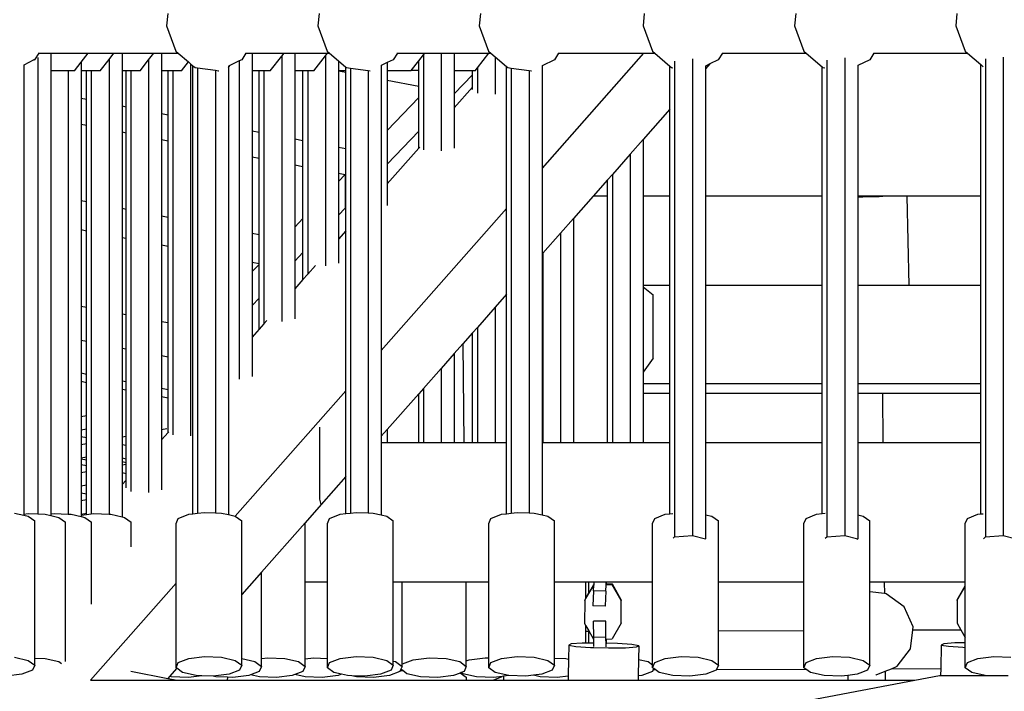
# Model space of a CAD drawing. Units: millimetres. Extents: x -375 to 2938, y -279 to 1635.
# Drawn here: x 1451 to 1494, y 152 to 181 of the extents above; entities that cross this region are included whole.
import ezdxf

# ---------------------------------------------------------------- set-up
doc = ezdxf.new("R2010")
doc.units = ezdxf.units.MM
doc.header["$MEASUREMENT"] = 0
doc.layers.add('VP-DIM', color=7, linetype='Continuous')
doc.layers.add('VP-HIC', color=6, linetype='Continuous')
doc.layers.add('VP-EQ', color=7, linetype='Continuous', true_color=0x8a3492)
doc.styles.get("Standard").update_dxf_attribs({"font": 'arial.ttf'})
doc.dimstyles.get("Standard").update_dxf_attribs({"dimtxt": 14, "dimasz": 20, "dimexe": 20, "dimexo": 50, "dimgap": 20, "dimtad": 0, "dimdec": 0, "dimzin": 0, "dimdsep": 46, "dimtxsty": 'Standard', "dimcen": -0.09, "dimadec": 0, "dimazin": 0, "dimtfac": 1, "dimtdec": 4, "dimtofl": 0, "dimtmove": 0, "dimatfit": 3, "dimfxl": 70, "dimfxlon": 1, "dimtolj": 1, "dimtzin": 0, "dimarcsym": 0})

# ---------------------------------------------------------------- blocks, each defined once
blk = doc.blocks.new('*D213')
at = {"layer": 'Defpoints', "color": 0}
for p in [(2218.672, 1523.023), (2218.672, 725.59), (797.5, 23.712)]:
    blk.add_point(p, dxfattribs=at)
at = {"layer": 'VP-DIM', "color": 0, "lineweight": -2}
for p, q in [((797.5, 1453.023), (797.5, 1543.023)), ((2218.672, 1453.023), (2218.672, 1543.023)), ((817.5, 1523.023), (1456.826, 1523.023)), ((2198.672, 1523.023), (1569.226, 1523.023))]:
    blk.add_line(p, q, dxfattribs=at)
at = {"layer": 'VP-DIM', "color": 0}
for points in [[(817.5, 1526.356), (817.5, 1519.69), (797.5, 1523.023)], [(2198.672, 1519.69), (2198.672, 1526.356), (2218.672, 1523.023)]]:
    blk.add_solid(points, dxfattribs=at)
at = {"layer": 'VP-DIM', "color": 0, "insert": (1513.026, 1523.023), "char_height": 25, "attachment_point": 5}
blk.add_mtext('\\A1;1425', dxfattribs=at)
blk = doc.blocks.new('*D214')
at = {"layer": 'Defpoints', "color": 0}
for p in [(872.031, 1079.873), (2827.438, 1079.873), (1672.045, -128.52)]:
    blk.add_point(p, dxfattribs=at)
at = {"layer": 'VP-DIM', "color": 0, "lineweight": -2}
for p, q in [((2757.438, 1079.873), (2847.438, 1079.873)), ((2827.438, 1059.873), (2827.438, 499.944)), ((2827.438, -108.52), (2827.438, 390.704)), ((2757.438, -128.52), (2847.438, -128.52))]:
    blk.add_line(p, q, dxfattribs=at)
at = {"layer": 'VP-DIM', "color": 0}
for points in [[(2830.771, 1059.873), (2824.105, 1059.873), (2827.438, 1079.873)], [(2824.105, -108.52), (2830.771, -108.52), (2827.438, -128.52)]]:
    blk.add_solid(points, dxfattribs=at)
at = {"layer": 'VP-DIM', "color": 0, "insert": (2827.438, 445.324), "char_height": 24, "attachment_point": 5, "rotation": 90}
blk.add_mtext('\\A1;1210', dxfattribs=at)
blk = doc.blocks.new('2611_')
at = {"color": 0}
for p, q in [((1673.717, 281.659), (1673.662, 281.112)), ((1680.302, 281.659), (1680.246, 281.112)), ((1687.316, 281.659), (1687.261, 281.112)), ((1694.443, 281.659), (1694.388, 281.112)), ((1701.028, 281.659), (1700.972, 281.112)), ((1708.042, 281.659), (1707.987, 281.112)), ((1673.662, 281.112), (1674.072, 280.015)), ((1680.246, 281.112), (1680.656, 280.015)), ((1687.261, 281.112), (1687.671, 280.015)), ((1694.388, 281.112), (1694.797, 280.015)), ((1700.972, 281.112), (1701.382, 280.015)), ((1707.987, 281.112), (1708.397, 280.015)), ((1667.925, 279.645), (1667.897, 279.632)), ((1668.108, 279.929), (1667.925, 279.645)), ((1668.071, 279.734), (1668.071, 259.876)), ((1668.087, 279.929), (1668.108, 279.929)), ((1668.108, 279.929), (1668.403, 279.929)), ((1668.403, 279.929), (1668.637, 279.929)), ((1668.637, 279.929), (1668.637, 279.166)), ((1668.637, 279.929), (1670.254, 279.929)), ((1669.945, 279.535), (1670.254, 279.929)), ((1670.254, 279.929), (1671.378, 279.929)), ((1670.778, 279.163), (1671.163, 279.656)), ((1671.163, 279.656), (1671.378, 279.929)), ((1671.163, 279.656), (1671.163, 259.867)), ((1671.378, 279.929), (1671.729, 279.929)), ((1671.729, 279.929), (1673.11, 279.929)), ((1671.729, 279.929), (1671.729, 279.165)), ((1672.51, 279.163), (1672.881, 279.636)), ((1672.881, 279.636), (1673.11, 279.929)), ((1672.881, 279.636), (1672.881, 260.813)), ((1673.11, 279.929), (1673.446, 279.929)), ((1673.446, 279.929), (1674.172, 279.929)), ((1673.446, 279.929), (1673.446, 279.165)), ((1674.072, 280.015), (1674.172, 279.929)), ((1674.172, 279.929), (1674.614, 279.549)), ((1676.936, 279.645), (1676.826, 279.591)), ((1677.119, 279.929), (1676.936, 279.645)), ((1677.097, 279.929), (1677.119, 279.929)), ((1677.119, 279.929), (1677.391, 279.929)), ((1677.391, 279.929), (1678.777, 279.929)), ((1677.391, 279.929), (1677.391, 279.165)), ((1678.177, 279.163), (1678.672, 279.796)), ((1678.672, 279.796), (1678.777, 279.929)), ((1678.672, 279.796), (1678.672, 268.255)), ((1678.777, 279.929), (1679.238, 279.929)), ((1679.238, 279.929), (1680.67, 279.929)), ((1679.238, 279.929), (1679.238, 279.165)), ((1680.07, 279.163), (1680.575, 279.808)), ((1680.575, 279.808), (1680.67, 279.929)), ((1680.575, 279.808), (1680.575, 270.667)), ((1680.656, 280.015), (1680.756, 279.929)), ((1680.67, 279.929), (1680.756, 279.929)), ((1680.756, 279.929), (1681.14, 279.599)), ((1683.52, 279.645), (1683.26, 279.516)), ((1683.704, 279.929), (1683.52, 279.645)), ((1683.682, 279.929), (1683.704, 279.929)), ((1683.704, 279.929), (1684.892, 279.929)), ((1684.631, 279.596), (1684.838, 279.861)), ((1684.838, 279.861), (1684.892, 279.929)), ((1684.838, 279.861), (1684.838, 275.72)), ((1684.892, 279.929), (1685.611, 279.929)), ((1685.611, 279.929), (1685.611, 275.677)), ((1685.611, 279.929), (1686.177, 279.929)), ((1686.177, 279.929), (1686.177, 279.166)), ((1686.177, 279.929), (1687.685, 279.929)), ((1687.182, 279.286), (1687.685, 279.929)), ((1687.671, 280.015), (1687.771, 279.929)), ((1687.685, 279.929), (1687.771, 279.929)), ((1687.771, 279.929), (1687.955, 279.771)), ((1687.955, 279.771), (1687.955, 278.144)), ((1687.955, 279.771), (1688.452, 279.344)), ((1694.407, 279.929), (1689.998, 274.927)), ((1690.535, 279.645), (1689.998, 279.378)), ((1690.718, 279.929), (1690.535, 279.645)), ((1690.696, 279.929), (1690.718, 279.929)), ((1690.718, 279.929), (1694.407, 279.929)), ((1694.407, 279.929), (1694.897, 279.929)), ((1694.797, 280.015), (1694.897, 279.929)), ((1694.897, 279.929), (1695.555, 279.364)), ((1696.535, 279.686), (1696.535, 258.938)), ((1697.662, 279.645), (1697.288, 279.46)), ((1697.845, 279.929), (1697.662, 279.645)), ((1697.823, 279.929), (1697.845, 279.929)), ((1697.845, 279.929), (1701.482, 279.929)), ((1701.382, 280.015), (1701.482, 279.929)), ((1701.482, 279.929), (1702.18, 279.33)), ((1703.16, 279.719), (1703.16, 258.938)), ((1704.246, 279.645), (1703.726, 279.386)), ((1704.429, 279.929), (1704.246, 279.645)), ((1704.408, 279.929), (1704.429, 279.929)), ((1704.429, 279.929), (1708.497, 279.929)), ((1708.397, 280.015), (1708.497, 279.929)), ((1708.497, 279.929), (1709.075, 279.432)), ((1709.282, 279.677), (1709.282, 258.886)), ((1710.055, 279.749), (1710.055, 258.938)), ((1667.897, 279.632), (1667.453, 279.411)), ((1667.453, 279.425), (1667.453, 279.411)), ((1667.453, 279.411), (1667.453, 259.868)), ((1667.897, 279.632), (1667.917, 279.632)), ((1669.654, 279.163), (1669.945, 279.535)), ((1669.945, 279.535), (1669.945, 279.165)), ((1674.311, 279.163), (1674.614, 279.549)), ((1674.614, 279.549), (1674.712, 279.465)), ((1674.712, 279.465), (1674.712, 263.277)), ((1674.712, 279.465), (1674.81, 279.38)), ((1674.81, 263.298), (1674.81, 279.38)), ((1674.81, 279.38), (1674.902, 279.302)), ((1674.902, 279.302), (1675.017, 279.286)), ((1675.017, 279.286), (1675.017, 259.909)), ((1675.017, 279.286), (1675.79, 279.182)), ((1676.356, 279.31), (1676.416, 279.386)), ((1676.416, 279.386), (1676.356, 279.357)), ((1676.356, 279.369), (1676.356, 279.357)), ((1676.356, 279.357), (1676.356, 279.31)), ((1676.356, 279.31), (1676.356, 265.773)), ((1676.826, 279.591), (1676.416, 279.386)), ((1676.826, 279.591), (1676.826, 265.747)), ((1681.14, 279.599), (1681.458, 279.326)), ((1681.14, 279.599), (1681.14, 279.166)), ((1681.458, 279.326), (1681.487, 279.302)), ((1681.458, 279.165), (1681.458, 279.326)), ((1681.487, 279.302), (1681.665, 279.278)), ((1681.665, 279.278), (1681.665, 259.917)), ((1681.665, 279.278), (1682.438, 279.173)), ((1683.26, 279.516), (1683.004, 279.388)), ((1683.004, 279.401), (1683.004, 279.388)), ((1683.004, 279.388), (1683.004, 273.244)), ((1683.26, 279.516), (1683.26, 279.166)), ((1684.298, 279.171), (1684.631, 279.596)), ((1684.631, 279.17), (1684.631, 279.596)), ((1687.086, 279.163), (1687.182, 279.286)), ((1687.182, 279.286), (1687.182, 278.187)), ((1688.452, 279.344), (1688.501, 279.302)), ((1688.452, 278.247), (1688.452, 279.344)), ((1688.501, 279.302), (1688.659, 279.28)), ((1688.659, 279.28), (1688.659, 259.914)), ((1688.659, 279.28), (1689.432, 279.176)), ((1689.998, 279.391), (1689.998, 279.378)), ((1689.998, 279.378), (1689.998, 274.927)), ((1695.555, 279.364), (1695.628, 279.302)), ((1695.555, 277.493), (1695.555, 279.364)), ((1695.628, 279.302), (1695.679, 279.295)), ((1695.762, 279.583), (1695.762, 258.886)), ((1697.288, 279.46), (1697.1, 279.246)), ((1697.288, 279.46), (1697.1, 279.366)), ((1697.1, 279.384), (1697.1, 279.366)), ((1697.1, 279.366), (1697.1, 279.246)), ((1697.1, 279.246), (1697.1, 273.71)), ((1702.18, 279.33), (1702.212, 279.302)), ((1702.18, 273.71), (1702.18, 279.33)), ((1702.212, 279.302), (1702.293, 279.291)), ((1702.387, 279.617), (1702.387, 258.886)), ((1703.726, 279.404), (1703.726, 279.386)), ((1703.726, 279.386), (1703.726, 273.71)), ((1709.075, 279.432), (1709.186, 279.337)), ((1709.075, 273.71), (1709.075, 279.432)), ((1669.38, 279.164), (1668.637, 279.166)), ((1668.637, 279.166), (1668.637, 259.876)), ((1669.38, 279.164), (1669.38, 259.869)), ((1669.654, 279.163), (1669.38, 279.164)), ((1670.184, 279.165), (1669.945, 279.165)), ((1669.945, 279.165), (1669.945, 277.958)), ((1670.391, 279.164), (1670.184, 279.165)), ((1670.184, 277.912), (1670.184, 279.165)), ((1670.391, 279.164), (1670.391, 259.879)), ((1670.778, 279.163), (1670.391, 279.164)), ((1671.901, 279.165), (1671.729, 279.165)), ((1671.729, 279.165), (1671.729, 277.618)), ((1672.108, 279.164), (1671.901, 279.165)), ((1671.901, 277.585), (1671.901, 279.165)), ((1672.108, 279.164), (1672.108, 260.855)), ((1672.51, 279.163), (1672.108, 279.164)), ((1673.732, 279.165), (1673.446, 279.165)), ((1673.446, 279.165), (1673.446, 277.291)), ((1673.939, 279.164), (1673.732, 279.165)), ((1673.732, 277.236), (1673.732, 279.165)), ((1673.939, 279.164), (1673.939, 263.32)), ((1674.311, 279.163), (1673.939, 279.164)), ((1675.79, 279.182), (1675.79, 259.928)), ((1675.79, 279.182), (1675.93, 279.163)), ((1675.93, 279.163), (1675.94, 279.165)), ((1677.692, 279.164), (1677.391, 279.165)), ((1677.391, 279.165), (1677.391, 276.539)), ((1677.899, 279.164), (1677.692, 279.164)), ((1677.692, 276.482), (1677.692, 279.164)), ((1677.899, 279.164), (1677.899, 268.153)), ((1678.177, 279.163), (1677.899, 279.164)), ((1679.595, 279.164), (1679.238, 279.165)), ((1679.238, 279.165), (1679.238, 276.187)), ((1679.802, 279.164), (1679.595, 279.164)), ((1679.595, 276.119), (1679.595, 279.164)), ((1679.802, 279.164), (1679.802, 270.312)), ((1680.07, 279.163), (1679.802, 279.164)), ((1681.458, 279.165), (1681.14, 279.166)), ((1681.14, 279.166), (1681.14, 279.163)), ((1681.14, 279.163), (1681.458, 279.102)), ((1681.14, 279.163), (1681.14, 275.825)), ((1681.458, 279.102), (1681.458, 279.165)), ((1681.458, 275.764), (1681.458, 279.102)), ((1682.438, 279.173), (1682.438, 259.925)), ((1682.438, 279.173), (1682.515, 279.163)), ((1682.515, 279.163), (1682.524, 279.165)), ((1684.292, 279.163), (1683.26, 279.166)), ((1683.26, 279.166), (1683.26, 278.759)), ((1684.292, 279.163), (1684.298, 279.171)), ((1684.631, 279.17), (1684.298, 279.171)), ((1684.631, 278.498), (1684.631, 279.17)), ((1686.975, 279.163), (1686.177, 279.166)), ((1686.177, 279.166), (1686.177, 278.152)), ((1686.177, 278.152), (1686.975, 278.988)), ((1687.086, 279.163), (1686.975, 279.163)), ((1686.975, 278.988), (1686.975, 279.163)), ((1686.975, 278.45), (1686.975, 278.988)), ((1689.432, 279.176), (1689.432, 259.926)), ((1689.432, 279.176), (1689.529, 279.163)), ((1689.529, 279.163), (1689.538, 279.164)), ((1683.26, 278.759), (1684.631, 278.498)), ((1683.26, 278.759), (1683.26, 276.57)), ((1684.631, 278.006), (1684.631, 278.498)), ((1686.975, 278.45), (1686.177, 277.544)), ((1686.975, 278.347), (1686.975, 278.45)), ((1670.184, 277.912), (1669.945, 277.958)), ((1669.945, 277.958), (1669.945, 276.84)), ((1683.26, 276.57), (1684.631, 278.006)), ((1684.631, 276.533), (1684.631, 278.006)), ((1686.177, 278.152), (1686.177, 277.544)), ((1688.452, 273.174), (1688.452, 278.247)), ((1670.184, 276.795), (1670.184, 277.912)), ((1671.901, 277.585), (1671.729, 277.618)), ((1671.729, 277.618), (1671.729, 276.5)), ((1671.901, 276.467), (1671.901, 277.585)), ((1686.177, 277.544), (1686.177, 275.794)), ((1673.732, 277.236), (1673.446, 277.291)), ((1673.446, 277.291), (1673.446, 276.173)), ((1673.732, 276.119), (1673.732, 277.236)), ((1695.555, 277.493), (1694.391, 276.173)), ((1695.555, 273.71), (1695.555, 277.493)), ((1669.945, 276.84), (1670.184, 276.795)), ((1669.945, 276.84), (1669.945, 273.502)), ((1670.184, 273.457), (1670.184, 276.795)), ((1671.729, 276.5), (1671.901, 276.467)), ((1671.729, 276.5), (1671.729, 273.162)), ((1671.901, 273.13), (1671.901, 276.467)), ((1677.692, 276.482), (1677.391, 276.539)), ((1677.391, 276.539), (1677.391, 275.421)), ((1677.692, 275.364), (1677.692, 276.482)), ((1683.26, 276.57), (1683.26, 275.097)), ((1683.26, 275.097), (1684.631, 276.533)), ((1684.631, 275.79), (1684.631, 276.533)), ((1673.446, 276.173), (1673.732, 276.119)), ((1673.446, 276.173), (1673.446, 272.835)), ((1673.732, 272.781), (1673.732, 276.119)), ((1679.595, 276.119), (1679.238, 276.187)), ((1679.238, 276.187), (1679.238, 275.07)), ((1679.595, 275.002), (1679.595, 276.119)), ((1681.458, 275.764), (1681.14, 275.825)), ((1681.14, 275.825), (1681.14, 274.707)), ((1684.631, 275.79), (1683.26, 274.235)), ((1684.678, 275.843), (1684.631, 275.79)), ((1694.391, 276.173), (1693.826, 275.532)), ((1694.391, 276.173), (1694.391, 273.71)), ((1677.391, 275.421), (1677.692, 275.364)), ((1677.391, 275.421), (1677.391, 272.084)), ((1677.692, 272.026), (1677.692, 275.364)), ((1681.458, 274.292), (1681.458, 275.764)), ((1693.826, 275.532), (1693.053, 274.655)), ((1693.826, 275.532), (1693.826, 262.979)), ((1679.238, 275.07), (1679.595, 275.002)), ((1679.238, 275.07), (1679.238, 272.357)), ((1679.595, 272.731), (1679.595, 275.002)), ((1683.26, 275.097), (1683.26, 274.235)), ((1689.998, 274.927), (1689.998, 271.189)), ((1681.14, 274.707), (1681.429, 274.652)), ((1681.14, 274.707), (1681.14, 274.35)), ((1681.14, 274.35), (1681.429, 274.652)), ((1681.429, 274.652), (1681.429, 274.297)), ((1693.053, 274.655), (1692.846, 274.42)), ((1693.053, 274.655), (1693.053, 262.979)), ((1681.14, 274.35), (1681.14, 272.877)), ((1681.458, 274.292), (1681.429, 274.297)), ((1681.429, 274.297), (1681.429, 273.71)), ((1681.458, 273.71), (1681.458, 274.292)), ((1683.26, 274.235), (1683.26, 273.297)), ((1692.846, 274.42), (1692.22, 273.71)), ((1692.846, 273.71), (1692.846, 274.42)), ((1681.458, 273.71), (1681.429, 273.71)), ((1681.429, 273.71), (1681.429, 273.18)), ((1681.458, 272.191), (1681.458, 273.71)), ((1692.22, 273.71), (1691.361, 272.736)), ((1692.846, 273.71), (1692.22, 273.71)), ((1692.846, 262.979), (1692.846, 273.71)), ((1695.555, 273.71), (1694.391, 273.71)), ((1694.391, 273.71), (1694.391, 269.819)), ((1695.555, 269.819), (1695.555, 273.71)), ((1697.105, 273.71), (1697.1, 273.71)), ((1697.1, 273.71), (1697.1, 269.819)), ((1697.105, 273.71), (1697.105, 269.819)), ((1702.172, 273.71), (1697.105, 273.71)), ((1702.172, 269.819), (1702.172, 273.71)), ((1702.18, 273.71), (1702.172, 273.71)), ((1702.18, 269.819), (1702.18, 273.71)), ((1704.661, 273.71), (1703.726, 273.71)), ((1703.726, 273.71), (1703.726, 273.665)), ((1703.947, 273.663), (1703.726, 273.665)), ((1703.726, 273.665), (1703.726, 269.819)), ((1704.661, 273.682), (1703.947, 273.663)), ((1705.152, 273.71), (1704.661, 273.71)), ((1704.822, 273.686), (1704.661, 273.682)), ((1705.152, 273.71), (1704.822, 273.686)), ((1705.867, 273.71), (1705.152, 273.71)), ((1705.867, 273.71), (1705.952, 269.819)), ((1709.075, 273.71), (1705.867, 273.71)), ((1709.075, 269.819), (1709.075, 273.71)), ((1670.184, 273.457), (1669.945, 273.502)), ((1669.945, 273.502), (1669.945, 272.248)), ((1670.184, 272.203), (1670.184, 273.457)), ((1683.004, 273.244), (1683.004, 266.993)), ((1671.901, 273.13), (1671.729, 273.162)), ((1671.729, 273.162), (1671.729, 271.909)), ((1671.901, 271.876), (1671.901, 273.13)), ((1673.732, 272.781), (1673.446, 272.835)), ((1673.446, 272.835), (1673.446, 271.582)), ((1681.14, 272.877), (1681.429, 273.18)), ((1681.14, 272.877), (1681.14, 271.83)), ((1688.452, 273.174), (1683.004, 266.993)), ((1688.452, 269.436), (1688.452, 273.174)), ((1673.732, 271.527), (1673.732, 272.781)), ((1679.238, 272.357), (1679.595, 272.731)), ((1679.238, 272.357), (1679.238, 270.884)), ((1679.595, 271.258), (1679.595, 272.731)), ((1691.361, 272.736), (1690.796, 272.094)), ((1691.361, 272.736), (1691.361, 262.979)), ((1669.945, 272.248), (1670.184, 272.203)), ((1669.945, 272.248), (1669.945, 268.911)), ((1670.184, 268.865), (1670.184, 272.203)), ((1677.692, 272.026), (1677.391, 272.084)), ((1677.391, 272.084), (1677.391, 270.83)), ((1677.692, 270.773), (1677.692, 272.026)), ((1681.458, 272.191), (1681.14, 271.83)), ((1681.458, 265.24), (1681.458, 272.191)), ((1690.796, 272.094), (1690.023, 271.218)), ((1690.796, 272.094), (1690.796, 262.979)), ((1671.729, 271.909), (1671.901, 271.876)), ((1671.729, 271.909), (1671.729, 268.571)), ((1671.901, 268.538), (1671.901, 271.876)), ((1673.446, 271.582), (1673.732, 271.527)), ((1673.446, 271.582), (1673.446, 268.244)), ((1673.732, 268.189), (1673.732, 271.527)), ((1681.14, 271.83), (1681.14, 270.784)), ((1679.238, 270.884), (1679.595, 271.258)), ((1679.595, 270.077), (1679.595, 271.258)), ((1690.023, 271.218), (1689.998, 271.189)), ((1689.998, 271.189), (1689.998, 262.979)), ((1690.023, 271.218), (1690.023, 262.979)), ((1677.391, 270.83), (1677.692, 270.773)), ((1677.391, 270.83), (1677.391, 270.423)), ((1677.391, 270.423), (1677.692, 270.738)), ((1677.692, 270.738), (1677.692, 270.773)), ((1677.692, 269.265), (1677.692, 270.738)), ((1679.238, 270.884), (1679.238, 269.672)), ((1680.137, 270.691), (1679.802, 270.312)), ((1677.391, 270.423), (1677.391, 268.95)), ((1679.802, 270.312), (1679.595, 270.077)), ((1679.595, 270.077), (1679.238, 269.672)), ((1695.555, 269.819), (1694.391, 269.819)), ((1694.391, 269.819), (1694.391, 269.764)), ((1695.555, 265.535), (1695.555, 269.819)), ((1697.105, 269.819), (1697.1, 269.819)), ((1697.1, 269.819), (1697.1, 265.535)), ((1702.172, 269.819), (1697.105, 269.819)), ((1702.18, 269.819), (1702.172, 269.819)), ((1702.18, 265.535), (1702.18, 269.819)), ((1705.952, 269.819), (1703.726, 269.819)), ((1703.726, 269.819), (1703.726, 265.535)), ((1709.075, 269.819), (1705.952, 269.819)), ((1709.075, 265.535), (1709.075, 269.819)), ((1679.238, 269.672), (1679.238, 268.372)), ((1688.452, 269.436), (1687.955, 268.871)), ((1688.452, 262.979), (1688.452, 269.436)), ((1694.391, 269.764), (1694.825, 269.411)), ((1694.391, 269.764), (1694.391, 266.047)), ((1694.825, 266.659), (1694.825, 269.411)), ((1677.391, 268.95), (1677.692, 269.265)), ((1677.391, 268.95), (1677.391, 267.577)), ((1677.692, 267.918), (1677.692, 269.265)), ((1670.184, 268.865), (1669.945, 268.911)), ((1669.945, 268.911), (1669.945, 267.438)), ((1670.184, 267.393), (1670.184, 268.865)), ((1671.901, 268.538), (1671.729, 268.571)), ((1671.729, 268.571), (1671.729, 267.098)), ((1671.901, 267.066), (1671.901, 268.538)), ((1687.955, 268.871), (1687.182, 267.995)), ((1687.955, 268.871), (1687.955, 262.979)), ((1673.732, 268.189), (1673.446, 268.244)), ((1673.446, 268.244), (1673.446, 266.771)), ((1673.732, 266.717), (1673.732, 268.189)), ((1677.899, 268.153), (1677.692, 267.918)), ((1678.021, 268.291), (1677.899, 268.153)), ((1677.692, 267.918), (1677.391, 267.577)), ((1686.975, 267.76), (1686.551, 267.279)), ((1687.182, 267.995), (1686.975, 267.76)), ((1686.975, 262.979), (1686.975, 267.76)), ((1687.182, 267.995), (1687.182, 262.979)), ((1669.945, 267.438), (1670.184, 267.393)), ((1669.945, 267.438), (1669.945, 266.011)), ((1670.184, 265.966), (1670.184, 267.393)), ((1677.391, 267.577), (1677.391, 265.864)), ((1686.551, 267.279), (1686.177, 266.854)), ((1686.551, 267.279), (1686.594, 262.979)), ((1671.729, 267.098), (1671.901, 267.066)), ((1671.729, 267.098), (1671.729, 265.672)), ((1671.901, 265.639), (1671.901, 267.066)), ((1683.004, 266.993), (1683.004, 263.255)), ((1686.177, 266.854), (1685.611, 266.213)), ((1686.177, 266.854), (1686.177, 262.979)), ((1673.446, 266.771), (1673.732, 266.717)), ((1673.446, 266.771), (1673.446, 265.346)), ((1673.732, 265.291), (1673.732, 266.717)), ((1694.825, 266.659), (1694.391, 266.047)), ((1669.945, 266.011), (1670.184, 265.966)), ((1669.945, 266.011), (1669.945, 265.635)), ((1670.184, 265.59), (1670.184, 265.966)), ((1685.611, 266.213), (1684.838, 265.336)), ((1685.611, 266.213), (1685.611, 262.979)), ((1694.391, 266.047), (1694.391, 265.535)), ((1670.184, 265.59), (1669.945, 265.635)), ((1669.945, 265.635), (1669.945, 264.107)), ((1670.184, 264.151), (1670.184, 265.59)), ((1671.729, 265.672), (1671.901, 265.639)), ((1671.729, 265.672), (1671.729, 265.296)), ((1671.901, 265.263), (1671.901, 265.639)), ((1676.356, 265.773), (1676.356, 259.85)), ((1695.555, 265.535), (1694.391, 265.535)), ((1694.391, 265.535), (1694.391, 265.117)), ((1695.555, 265.117), (1695.555, 265.535)), ((1697.105, 265.535), (1697.1, 265.535)), ((1697.1, 265.535), (1697.1, 265.117)), ((1697.105, 265.579), (1697.105, 265.535)), ((1702.18, 265.535), (1697.105, 265.535)), ((1697.105, 265.535), (1697.105, 265.117)), ((1702.18, 265.117), (1702.18, 265.535)), ((1709.075, 265.535), (1703.726, 265.535)), ((1703.726, 265.535), (1703.726, 265.117)), ((1709.075, 265.117), (1709.075, 265.535)), ((1671.901, 265.263), (1671.729, 265.296)), ((1671.729, 265.296), (1671.729, 263.216)), ((1671.901, 263.248), (1671.901, 265.263)), ((1673.446, 265.346), (1673.732, 265.291)), ((1673.446, 265.346), (1673.446, 264.97)), ((1673.732, 264.915), (1673.732, 265.291)), ((1681.458, 265.24), (1676.648, 259.783)), ((1681.458, 261.502), (1681.458, 265.24)), ((1684.631, 265.101), (1683.26, 263.546)), ((1684.838, 265.336), (1684.631, 265.101)), ((1684.631, 262.979), (1684.631, 265.101)), ((1684.838, 265.336), (1684.838, 262.979)), ((1695.555, 265.117), (1694.391, 265.117)), ((1694.391, 265.117), (1694.391, 262.979)), ((1695.555, 262.979), (1695.555, 265.117)), ((1697.105, 265.117), (1697.1, 265.117)), ((1697.1, 265.117), (1697.1, 262.979)), ((1697.105, 265.117), (1697.105, 262.979)), ((1702.172, 265.117), (1697.105, 265.117)), ((1702.172, 265.117), (1702.172, 265.455)), ((1702.172, 262.979), (1702.172, 265.117)), ((1702.18, 265.117), (1702.172, 265.117)), ((1702.18, 262.979), (1702.18, 265.117)), ((1704.799, 265.117), (1703.726, 265.117)), ((1703.726, 265.117), (1703.726, 262.979)), ((1704.799, 265.117), (1704.82, 262.979)), ((1709.075, 265.117), (1704.799, 265.117)), ((1709.075, 262.979), (1709.075, 265.117)), ((1673.732, 264.915), (1673.446, 264.97)), ((1673.446, 264.97), (1673.446, 263.534)), ((1673.732, 263.566), (1673.732, 264.915)), ((1670.184, 264.151), (1669.945, 264.107)), ((1669.945, 264.107), (1669.945, 263.522)), ((1670.184, 263.566), (1670.184, 264.151)), ((1670.184, 263.566), (1669.945, 263.522)), ((1669.945, 263.522), (1669.945, 263.248)), ((1670.184, 263.202), (1670.184, 263.566)), ((1673.678, 263.577), (1673.446, 263.534)), ((1673.446, 263.534), (1673.446, 263.102)), ((1673.732, 263.426), (1673.446, 263.102)), ((1673.732, 263.426), (1673.732, 263.566)), ((1673.76, 263.458), (1673.732, 263.426)), ((1680.328, 260.519), (1680.328, 263.661)), ((1683.26, 263.546), (1683.004, 263.255)), ((1683.26, 263.546), (1683.26, 262.979)), ((1669.945, 263.248), (1670.184, 263.202)), ((1669.945, 263.248), (1669.945, 262.886)), ((1670.184, 262.931), (1670.184, 263.202)), ((1671.901, 263.248), (1671.729, 263.216)), ((1671.729, 263.216), (1671.729, 262.9)), ((1671.901, 262.866), (1671.901, 263.248)), ((1673.446, 263.102), (1673.446, 260.93)), ((1674.81, 259.883), (1674.81, 263.298)), ((1683.004, 263.255), (1683.004, 262.979)), ((1683.26, 262.979), (1683.004, 262.979)), ((1683.004, 262.979), (1683.004, 259.835)), ((1684.631, 262.979), (1683.26, 262.979)), ((1684.838, 262.979), (1684.631, 262.979)), ((1685.611, 262.979), (1684.838, 262.979)), ((1686.177, 262.979), (1685.611, 262.979)), ((1686.594, 262.979), (1686.177, 262.979)), ((1686.975, 262.979), (1686.594, 262.979)), ((1687.182, 262.979), (1686.975, 262.979)), ((1687.955, 262.979), (1687.182, 262.979)), ((1688.452, 262.979), (1687.955, 262.979)), ((1688.452, 259.889), (1688.452, 262.979)), ((1689.998, 262.979), (1689.998, 259.84)), ((1690.023, 262.979), (1689.998, 262.979)), ((1690.796, 262.979), (1690.023, 262.979)), ((1691.361, 262.979), (1690.796, 262.979)), ((1692.846, 262.979), (1691.361, 262.979)), ((1693.053, 262.979), (1692.846, 262.979)), ((1693.826, 262.979), (1693.053, 262.979)), ((1694.391, 262.979), (1693.826, 262.979)), ((1695.555, 262.979), (1694.391, 262.979)), ((1695.555, 259.886), (1695.555, 262.979)), ((1697.105, 262.979), (1697.1, 262.979)), ((1697.1, 262.979), (1697.1, 259.845)), ((1702.172, 262.979), (1697.105, 262.979)), ((1702.18, 262.979), (1702.172, 262.979)), ((1702.18, 259.891), (1702.18, 262.979)), ((1704.82, 262.979), (1703.726, 262.979)), ((1703.726, 262.979), (1703.726, 259.836)), ((1709.075, 262.979), (1704.82, 262.979)), ((1709.075, 259.876), (1709.075, 262.979)), ((1670.184, 262.931), (1669.945, 262.886)), ((1669.945, 262.886), (1669.945, 262.301)), ((1670.184, 262.345), (1670.184, 262.931)), ((1671.729, 262.9), (1671.901, 262.866)), ((1671.729, 262.9), (1671.729, 262.313)), ((1671.901, 262.279), (1671.901, 262.866)), ((1670.184, 262.345), (1669.945, 262.301)), ((1669.945, 262.301), (1669.945, 262.281)), ((1669.945, 262.281), (1670.184, 262.235)), ((1669.945, 262.281), (1669.945, 262.025)), ((1670.184, 262.235), (1670.184, 262.345)), ((1670.184, 261.979), (1670.184, 262.235)), ((1671.729, 262.313), (1671.901, 262.279)), ((1671.729, 262.313), (1671.729, 262.155)), ((1671.729, 262.155), (1671.901, 262.122)), ((1671.729, 262.155), (1671.729, 261.995)), ((1671.901, 262.122), (1671.901, 262.279)), ((1671.901, 262.027), (1671.901, 262.122)), ((1669.945, 262.025), (1670.184, 261.979)), ((1669.945, 262.025), (1669.945, 261.666)), ((1670.184, 261.71), (1669.945, 261.666)), ((1669.945, 261.666), (1669.945, 261.08)), ((1670.184, 261.71), (1670.184, 261.979)), ((1670.184, 261.124), (1670.184, 261.71)), ((1671.901, 262.027), (1671.729, 261.995)), ((1671.729, 261.995), (1671.729, 261.676)), ((1671.729, 261.676), (1671.901, 261.643)), ((1671.729, 261.676), (1671.729, 261.154)), ((1671.901, 261.643), (1671.901, 262.027)), ((1671.901, 261.349), (1671.729, 261.154)), ((1671.901, 261.349), (1671.901, 261.643)), ((1671.901, 261.015), (1671.901, 261.349)), ((1681.458, 261.502), (1680.389, 260.294)), ((1681.458, 259.891), (1681.458, 261.502)), ((1670.184, 261.124), (1669.945, 261.08)), ((1669.945, 261.08), (1669.945, 260.802)), ((1669.945, 260.802), (1670.184, 260.755)), ((1669.945, 260.802), (1669.945, 260.445)), ((1670.184, 260.755), (1670.184, 261.124)), ((1671.729, 261.154), (1671.729, 259.753)), ((1670.184, 260.489), (1669.945, 260.445)), ((1669.945, 260.445), (1669.945, 259.859)), ((1670.184, 260.489), (1670.184, 260.755)), ((1670.184, 259.903), (1670.184, 260.489)), ((1680.389, 260.294), (1680.328, 260.519)), ((1675.017, 259.909), (1675.32, 259.946)), ((1675.32, 259.946), (1675.79, 259.928)), ((1680.389, 260.294), (1679.686, 259.491)), ((1681.665, 259.917), (1681.904, 259.946)), ((1681.904, 259.946), (1682.438, 259.925)), ((1688.659, 259.914), (1688.919, 259.946)), ((1688.919, 259.946), (1689.432, 259.926)), ((1667.051, 259.917), (1667.453, 259.825)), ((1667.453, 259.868), (1667.648, 259.893)), ((1667.453, 259.868), (1667.453, 259.825)), ((1667.453, 259.825), (1667.644, 259.781)), ((1667.644, 259.781), (1667.93, 259.575)), ((1667.648, 259.893), (1668.071, 259.876)), ((1667.93, 253.606), (1667.93, 259.575)), ((1668.071, 259.876), (1668.39, 259.863)), ((1668.39, 259.863), (1668.637, 259.807)), ((1668.637, 259.876), (1668.772, 259.893)), ((1668.637, 259.876), (1668.637, 259.807)), ((1668.637, 259.807), (1668.983, 259.727)), ((1668.772, 259.893), (1669.38, 259.869)), ((1668.983, 259.727), (1669.27, 259.521)), ((1669.27, 255.703), (1669.27, 259.521)), ((1669.38, 259.869), (1669.514, 259.863)), ((1669.514, 259.863), (1669.945, 259.764)), ((1670.184, 259.903), (1669.945, 259.859)), ((1669.945, 259.859), (1669.945, 259.823)), ((1669.945, 259.823), (1670.184, 259.853)), ((1669.945, 259.823), (1669.945, 259.764)), ((1669.945, 259.764), (1670.107, 259.727)), ((1670.107, 259.727), (1670.393, 259.521)), ((1670.184, 259.853), (1670.184, 259.903)), ((1670.184, 259.853), (1670.391, 259.879)), ((1670.391, 259.879), (1670.504, 259.893)), ((1670.393, 258.191), (1670.393, 259.521)), ((1670.504, 259.893), (1671.163, 259.867)), ((1671.163, 259.867), (1671.246, 259.863)), ((1671.246, 259.863), (1671.729, 259.753)), ((1671.729, 259.753), (1671.839, 259.727)), ((1671.839, 259.727), (1672.126, 259.521)), ((1672.126, 258.443), (1672.126, 259.521)), ((1674.076, 259.462), (1674.173, 259.684)), ((1674.173, 259.684), (1674.629, 259.861)), ((1674.629, 259.861), (1674.81, 259.883)), ((1674.81, 259.883), (1675.017, 259.909)), ((1675.79, 259.928), (1676.061, 259.917)), ((1676.061, 259.917), (1676.356, 259.85)), ((1676.356, 259.85), (1676.648, 259.783)), ((1676.648, 259.783), (1676.655, 259.781)), ((1676.655, 259.781), (1676.941, 259.575)), ((1676.941, 256.377), (1676.941, 259.575)), ((1680.66, 259.462), (1680.758, 259.684)), ((1680.758, 259.684), (1681.213, 259.861)), ((1681.213, 259.861), (1681.458, 259.891)), ((1681.458, 259.891), (1681.665, 259.917)), ((1682.438, 259.925), (1682.646, 259.917)), ((1682.646, 259.917), (1683.004, 259.835)), ((1683.004, 259.835), (1683.239, 259.781)), ((1683.239, 259.781), (1683.526, 259.575)), ((1683.526, 256.916), (1683.526, 259.575)), ((1687.675, 259.462), (1687.772, 259.684)), ((1687.772, 259.684), (1688.228, 259.861)), ((1688.228, 259.861), (1688.452, 259.889)), ((1688.452, 259.889), (1688.659, 259.914)), ((1689.432, 259.926), (1689.66, 259.917)), ((1689.66, 259.917), (1689.998, 259.84)), ((1689.998, 259.84), (1690.254, 259.781)), ((1690.254, 259.781), (1690.54, 259.575)), ((1690.54, 256.916), (1690.54, 259.575)), ((1694.801, 259.462), (1694.899, 259.684)), ((1694.899, 259.684), (1695.354, 259.861)), ((1695.354, 259.861), (1695.555, 259.886)), ((1695.555, 259.886), (1695.686, 259.902)), ((1697.1, 259.845), (1697.38, 259.781)), ((1697.1, 259.845), (1697.1, 258.795)), ((1697.38, 259.781), (1697.667, 259.575)), ((1697.667, 256.916), (1697.667, 259.575)), ((1701.386, 259.462), (1701.484, 259.684)), ((1701.484, 259.684), (1701.939, 259.861)), ((1701.939, 259.861), (1702.18, 259.891)), ((1702.18, 259.891), (1702.305, 259.906)), ((1703.726, 259.836), (1703.965, 259.781)), ((1703.726, 259.836), (1703.726, 258.795)), ((1703.965, 259.781), (1704.251, 259.575)), ((1704.251, 256.916), (1704.251, 259.575)), ((1708.401, 259.462), (1708.498, 259.684)), ((1708.498, 259.684), (1708.954, 259.861)), ((1708.954, 259.861), (1709.075, 259.876)), ((1709.075, 259.876), (1709.18, 259.889)), ((1674.076, 256.865), (1674.076, 259.462)), ((1679.686, 259.491), (1677.793, 257.343)), ((1679.686, 256.916), (1679.686, 259.491)), ((1680.66, 256.916), (1680.66, 259.462)), ((1687.675, 256.916), (1687.675, 259.462)), ((1694.801, 256.916), (1694.801, 259.462)), ((1701.386, 256.916), (1701.386, 259.462)), ((1708.401, 256.916), (1708.401, 259.462)), ((1695.697, 258.825), (1695.762, 258.886)), ((1695.762, 258.886), (1696.535, 258.938)), ((1696.535, 258.938), (1697.1, 258.795)), ((1697.1, 258.795), (1697.083, 258.779)), ((1702.315, 258.818), (1702.387, 258.886)), ((1702.387, 258.886), (1703.16, 258.938)), ((1703.16, 258.938), (1703.726, 258.795)), ((1703.726, 258.795), (1703.693, 258.764)), ((1709.191, 258.8), (1709.282, 258.886)), ((1709.282, 258.886), (1710.055, 258.938)), ((1710.055, 258.938), (1710.621, 258.795)), ((1670.393, 255.95), (1670.393, 258.191)), ((1677.793, 257.343), (1676.941, 256.377)), ((1677.793, 253.584), (1677.793, 257.343)), ((1674.076, 256.865), (1670.355, 252.644)), ((1674.076, 253.187), (1674.076, 256.865)), ((1680.66, 256.916), (1679.686, 256.916)), ((1679.686, 253.571), (1679.686, 256.916)), ((1680.66, 253.594), (1680.66, 256.916)), ((1683.908, 256.916), (1683.526, 256.916)), ((1683.526, 253.474), (1683.526, 256.916)), ((1683.908, 253.297), (1683.908, 256.916)), ((1686.701, 256.916), (1683.908, 256.916)), ((1686.701, 253.484), (1686.701, 256.916)), ((1687.675, 256.916), (1686.701, 256.916)), ((1687.675, 253.611), (1687.675, 256.916)), ((1691.904, 256.916), (1690.54, 256.916)), ((1690.54, 253.607), (1690.54, 256.916)), ((1691.904, 256.216), (1691.904, 256.916)), ((1692.03, 256.916), (1691.904, 256.916)), ((1692.03, 256.434), (1692.03, 256.916)), ((1692.25, 256.916), (1692.03, 256.916)), ((1692.03, 256.434), (1692.246, 256.808)), ((1692.03, 256.412), (1692.243, 256.784)), ((1692.235, 256.537), (1692.209, 255.882)), ((1692.235, 256.537), (1692.243, 256.784)), ((1692.766, 256.518), (1692.235, 256.537)), ((1692.246, 256.808), (1692.243, 256.784)), ((1692.25, 256.916), (1692.246, 256.808)), ((1692.783, 256.916), (1692.25, 256.916)), ((1692.766, 256.518), (1692.742, 255.874)), ((1692.766, 256.518), (1692.777, 256.787)), ((1692.777, 256.787), (1692.779, 256.815)), ((1692.783, 256.787), (1692.777, 256.787)), ((1692.779, 256.815), (1692.783, 256.916)), ((1692.784, 256.815), (1692.779, 256.815)), ((1692.788, 256.916), (1692.783, 256.916)), ((1692.784, 256.815), (1692.783, 256.787)), ((1693.052, 256.789), (1692.783, 256.787)), ((1692.788, 256.916), (1692.784, 256.815)), ((1693.056, 256.817), (1692.784, 256.815)), ((1694.801, 256.916), (1692.788, 256.916)), ((1693.056, 256.817), (1693.052, 256.789)), ((1693.436, 256.113), (1693.052, 256.789)), ((1693.44, 256.141), (1693.056, 256.817)), ((1694.801, 253.314), (1694.801, 256.916)), ((1701.386, 256.916), (1697.667, 256.916)), ((1697.667, 254.797), (1697.667, 256.916)), ((1701.386, 254.812), (1701.386, 256.916)), ((1704.251, 256.486), (1704.251, 256.916)), ((1704.881, 256.916), (1704.251, 256.916)), ((1704.881, 256.916), (1704.887, 256.414)), ((1708.401, 256.916), (1704.881, 256.916)), ((1708.055, 256.141), (1708.401, 256.745)), ((1708.055, 256.119), (1708.401, 256.722)), ((1708.401, 256.745), (1708.401, 256.916)), ((1708.401, 256.722), (1708.401, 256.745)), ((1708.401, 254.495), (1708.401, 256.722)), ((1676.941, 253.582), (1676.941, 256.377)), ((1691.853, 256.104), (1691.849, 255.109)), ((1691.856, 256.11), (1691.853, 256.104)), ((1691.856, 256.132), (1691.904, 256.216)), ((1691.856, 256.11), (1691.904, 256.194)), ((1691.856, 256.132), (1691.856, 256.11)), ((1691.904, 256.216), (1692.03, 256.434)), ((1691.904, 256.194), (1692.03, 256.412)), ((1691.904, 256.194), (1691.904, 256.216)), ((1692.03, 256.412), (1692.03, 256.434)), ((1693.435, 255.146), (1693.436, 256.113)), ((1693.44, 256.141), (1693.436, 256.113)), ((1704.251, 253.3), (1704.251, 256.486)), ((1704.887, 256.414), (1704.251, 256.486)), ((1704.958, 256.406), (1704.887, 256.414)), ((1705.747, 255.836), (1704.958, 256.406)), ((1708.051, 256.113), (1708.047, 255.118)), ((1708.051, 256.113), (1708.055, 256.119)), ((1708.055, 256.141), (1708.055, 256.119)), ((1669.27, 253.458), (1669.27, 255.703)), ((1692.741, 255.864), (1692.209, 255.882)), ((1692.742, 255.874), (1692.741, 255.864)), ((1706.136, 254.961), (1705.747, 255.836)), ((1691.849, 255.109), (1691.904, 255.011)), ((1691.904, 254.774), (1691.904, 255.011)), ((1691.904, 255.011), (1692.03, 254.79)), ((1692.234, 255.207), (1692.234, 255.213)), ((1692.766, 255.212), (1692.234, 255.207)), ((1692.243, 254.507), (1692.234, 255.207)), ((1692.766, 255.212), (1692.766, 255.218)), ((1692.775, 254.513), (1692.766, 255.212)), ((1693.432, 255.118), (1693.042, 254.437)), ((1693.435, 255.146), (1693.432, 255.118)), ((1697.667, 254.797), (1701.386, 254.812)), ((1701.386, 253.187), (1701.386, 254.812)), ((1706.022, 254.013), (1706.12, 254.831)), ((1706.12, 254.831), (1706.136, 254.961)), ((1706.12, 254.831), (1708.205, 254.84)), ((1708.047, 255.118), (1708.205, 254.84)), ((1708.205, 254.84), (1708.401, 254.495)), ((1691.904, 254.774), (1692.03, 254.774)), ((1691.904, 254.255), (1691.904, 254.774)), ((1692.03, 254.774), (1692.03, 254.79)), ((1692.03, 254.79), (1692.232, 254.433)), ((1692.03, 254.257), (1692.03, 254.774)), ((1692.232, 254.433), (1692.244, 254.433)), ((1692.775, 254.513), (1692.243, 254.507)), ((1692.244, 254.433), (1692.243, 254.507)), ((1692.246, 254.259), (1692.244, 254.433)), ((1692.776, 254.436), (1692.775, 254.513)), ((1692.776, 254.436), (1692.779, 254.436)), ((1692.781, 254.254), (1692.776, 254.436)), ((1692.779, 254.436), (1693.042, 254.437)), ((1692.779, 254.436), (1692.781, 254.254)), ((1697.667, 253.3), (1697.667, 254.797)), ((1708.401, 254.268), (1708.401, 254.495)), ((1691.163, 254.166), (1691.15, 253.56)), ((1691.264, 254.219), (1691.163, 254.166)), ((1691.163, 254.166), (1691.47, 254.111)), ((1691.747, 254.254), (1691.264, 254.219)), ((1691.47, 254.111), (1692.103, 254.066)), ((1691.904, 254.255), (1691.747, 254.254)), ((1692.03, 254.257), (1691.904, 254.255)), ((1692.246, 254.259), (1692.03, 254.257)), ((1692.103, 254.066), (1692.248, 254.063)), ((1692.248, 254.104), (1692.246, 254.259)), ((1692.248, 254.063), (1692.892, 254.046)), ((1692.779, 254.219), (1692.781, 254.254)), ((1692.78, 254.095), (1692.779, 254.219)), ((1693.27, 254.241), (1692.781, 254.254)), ((1692.781, 254.254), (1692.781, 254.219)), ((1692.892, 254.046), (1693.627, 254.054)), ((1693.903, 254.197), (1693.27, 254.241)), ((1693.627, 254.054), (1694.109, 254.089)), ((1694.21, 254.141), (1693.903, 254.197)), ((1694.109, 254.089), (1694.21, 254.141)), ((1694.21, 254.141), (1694.197, 253.547)), ((1705.434, 253.249), (1706.022, 254.013)), ((1707.361, 254.175), (1707.338, 253.154)), ((1707.463, 254.228), (1707.361, 254.175)), ((1707.361, 254.175), (1707.669, 254.12)), ((1707.945, 254.263), (1707.463, 254.228)), ((1707.669, 254.12), (1708.301, 254.076)), ((1708.401, 254.268), (1707.945, 254.263)), ((1708.301, 254.076), (1708.401, 254.073)), ((1708.401, 254.073), (1708.401, 254.268)), ((1708.401, 253.187), (1708.401, 254.073)), ((1667.051, 253.642), (1667.644, 253.506)), ((1667.93, 253.606), (1668.39, 253.588)), ((1667.93, 253.3), (1667.93, 253.606)), ((1668.39, 253.588), (1668.983, 253.452)), ((1674.173, 253.408), (1674.629, 253.586)), ((1674.629, 253.586), (1675.32, 253.671)), ((1675.32, 253.671), (1676.061, 253.642)), ((1676.061, 253.642), (1676.655, 253.506)), ((1676.941, 253.582), (1677.506, 253.452)), ((1676.941, 253.3), (1676.941, 253.582)), ((1677.793, 253.584), (1678.065, 253.617)), ((1677.793, 253.246), (1677.793, 253.584)), ((1678.065, 253.617), (1678.806, 253.588)), ((1678.806, 253.588), (1679.4, 253.452)), ((1679.686, 253.571), (1680.058, 253.617)), ((1679.686, 253.246), (1679.686, 253.571)), ((1680.058, 253.617), (1680.66, 253.594)), ((1680.66, 253.187), (1680.66, 253.594)), ((1680.758, 253.408), (1681.213, 253.586)), ((1681.213, 253.586), (1681.904, 253.671)), ((1681.904, 253.671), (1682.646, 253.642)), ((1682.646, 253.642), (1683.239, 253.506)), ((1683.933, 253.355), (1684.389, 253.532)), ((1684.389, 253.532), (1685.08, 253.617)), ((1685.08, 253.617), (1685.821, 253.588)), ((1685.821, 253.588), (1686.415, 253.452)), ((1686.701, 253.484), (1686.823, 253.532)), ((1686.823, 253.532), (1687.515, 253.617)), ((1687.515, 253.617), (1687.675, 253.611)), ((1687.675, 253.187), (1687.675, 253.611)), ((1687.772, 253.408), (1688.228, 253.586)), ((1688.228, 253.586), (1688.919, 253.671)), ((1688.919, 253.671), (1689.66, 253.642)), ((1689.66, 253.642), (1690.254, 253.506)), ((1690.54, 253.607), (1691.025, 253.588)), ((1690.54, 253.3), (1690.54, 253.607)), ((1691.025, 253.588), (1691.15, 253.56)), ((1691.15, 253.56), (1691.133, 252.82)), ((1694.197, 253.547), (1694.18, 252.827)), ((1694.197, 253.547), (1694.609, 253.452)), ((1694.899, 253.408), (1695.354, 253.586)), ((1695.354, 253.586), (1696.045, 253.671)), ((1696.045, 253.671), (1696.787, 253.642)), ((1696.787, 253.642), (1697.38, 253.506)), ((1701.484, 253.408), (1701.939, 253.586)), ((1701.939, 253.586), (1702.63, 253.671)), ((1702.63, 253.671), (1703.372, 253.642)), ((1703.372, 253.642), (1703.965, 253.506)), ((1708.498, 253.408), (1708.954, 253.586)), ((1708.954, 253.586), (1709.645, 253.671)), ((1709.645, 253.671), (1710.386, 253.642)), ((1667.644, 253.506), (1667.93, 253.3)), ((1667.93, 253.3), (1667.833, 253.078)), ((1668.983, 253.452), (1669.097, 253.37)), ((1674.108, 253.164), (1673.795, 252.808)), ((1674.076, 253.187), (1674.173, 253.408)), ((1674.108, 253.164), (1674.076, 253.187)), ((1674.362, 252.981), (1674.108, 253.164)), ((1676.655, 253.506), (1676.941, 253.3)), ((1676.941, 253.3), (1676.843, 253.078)), ((1677.506, 253.452), (1677.793, 253.246)), ((1677.793, 253.246), (1677.695, 253.024)), ((1679.4, 253.452), (1679.686, 253.246)), ((1679.686, 253.246), (1679.588, 253.024)), ((1680.66, 253.187), (1680.758, 253.408)), ((1680.946, 252.981), (1680.66, 253.187)), ((1683.239, 253.506), (1683.526, 253.3)), ((1683.526, 253.3), (1683.428, 253.078)), ((1683.526, 253.474), (1683.621, 253.452)), ((1683.526, 253.3), (1683.526, 253.474)), ((1683.621, 253.452), (1683.908, 253.246)), ((1683.853, 253.121), (1683.825, 253.059)), ((1683.908, 253.246), (1683.853, 253.121)), ((1683.938, 253.059), (1683.853, 253.121)), ((1683.908, 253.297), (1683.933, 253.355)), ((1683.908, 253.246), (1683.908, 253.297)), ((1686.415, 253.452), (1686.701, 253.246)), ((1686.701, 253.246), (1686.603, 253.024)), ((1686.701, 253.246), (1686.701, 253.484)), ((1687.675, 253.187), (1687.772, 253.408)), ((1687.961, 252.981), (1687.675, 253.187)), ((1690.254, 253.506), (1690.54, 253.3)), ((1690.54, 253.3), (1690.442, 253.078)), ((1694.609, 253.452), (1694.801, 253.314)), ((1694.832, 253.103), (1694.797, 253.024)), ((1694.801, 253.187), (1694.899, 253.408)), ((1694.801, 253.187), (1694.801, 253.314)), ((1694.853, 253.15), (1694.801, 253.187)), ((1694.853, 253.15), (1694.832, 253.103)), ((1694.832, 253.103), (1694.917, 253.104)), ((1694.917, 253.104), (1694.853, 253.15)), ((1695.088, 252.981), (1694.917, 253.104)), ((1697.38, 253.506), (1697.667, 253.3)), ((1697.585, 253.114), (1697.569, 253.078)), ((1697.667, 253.3), (1697.585, 253.114)), ((1697.585, 253.114), (1701.465, 253.13)), ((1701.386, 253.187), (1701.484, 253.408)), ((1701.465, 253.13), (1701.386, 253.187)), ((1701.672, 252.981), (1701.465, 253.13)), ((1703.965, 253.506), (1704.251, 253.3)), ((1704.251, 253.3), (1704.154, 253.078)), ((1704.916, 253.032), (1705.187, 253.145)), ((1705.187, 253.145), (1705.434, 253.249)), ((1705.187, 253.145), (1707.338, 253.154)), ((1707.338, 253.154), (1707.332, 252.847)), ((1708.401, 253.187), (1708.498, 253.408)), ((1708.687, 252.981), (1708.401, 253.187)), ((1667.377, 252.901), (1666.686, 252.816)), ((1667.833, 253.078), (1667.377, 252.901)), ((1672.115, 253.038), (1673.72, 252.724)), ((1673.795, 252.808), (1673.72, 252.724)), ((1673.72, 252.724), (1674.129, 252.644)), ((1673.87, 252.791), (1673.795, 252.808)), ((1674.612, 252.762), (1673.87, 252.791)), ((1674.955, 252.845), (1674.362, 252.981)), ((1675.203, 252.835), (1674.612, 252.762)), ((1675.203, 252.835), (1674.955, 252.845)), ((1675.697, 252.816), (1675.203, 252.835)), ((1676.388, 252.901), (1675.697, 252.816)), ((1675.807, 252.791), (1675.697, 252.816)), ((1676.308, 252.771), (1675.807, 252.791)), ((1676.308, 252.771), (1676.305, 252.644)), ((1676.548, 252.762), (1676.308, 252.771)), ((1676.843, 253.078), (1676.388, 252.901)), ((1677.24, 252.847), (1676.548, 252.762)), ((1677.319, 252.878), (1677.24, 252.847)), ((1677.695, 253.024), (1677.319, 252.878)), ((1677.7, 252.791), (1677.319, 252.878)), ((1678.442, 252.762), (1677.7, 252.791)), ((1679.133, 252.847), (1678.442, 252.762)), ((1679.25, 252.893), (1679.133, 252.847)), ((1679.588, 253.024), (1679.25, 252.893)), ((1679.694, 252.791), (1679.25, 252.893)), ((1680.436, 252.762), (1679.694, 252.791)), ((1681.127, 252.847), (1680.436, 252.762)), ((1681.276, 252.905), (1680.946, 252.981)), ((1681.276, 252.905), (1681.127, 252.847)), ((1681.54, 252.845), (1681.276, 252.905)), ((1681.718, 252.838), (1681.54, 252.845)), ((1681.922, 252.791), (1681.718, 252.838)), ((1682.282, 252.816), (1681.718, 252.838)), ((1682.663, 252.762), (1681.922, 252.791)), ((1682.973, 252.901), (1682.282, 252.816)), ((1683.355, 252.847), (1682.663, 252.762)), ((1683.428, 253.078), (1682.973, 252.901)), ((1683.81, 253.024), (1683.355, 252.847)), ((1683.825, 253.059), (1683.81, 253.024)), ((1683.825, 253.059), (1683.938, 253.059)), ((1684.122, 252.927), (1683.938, 253.059)), ((1684.715, 252.791), (1684.122, 252.927)), ((1685.457, 252.762), (1684.715, 252.791)), ((1686.148, 252.847), (1685.457, 252.762)), ((1686.428, 252.956), (1686.148, 252.847)), ((1686.485, 252.978), (1686.428, 252.956)), ((1686.693, 252.765), (1686.428, 252.956)), ((1686.603, 253.024), (1686.485, 252.978)), ((1686.557, 252.927), (1686.485, 252.978)), ((1687.15, 252.791), (1686.557, 252.927)), ((1686.693, 252.777), (1686.693, 252.765)), ((1686.693, 252.765), (1686.695, 252.644)), ((1687.892, 252.762), (1687.15, 252.791)), ((1687.873, 252.644), (1688.265, 252.808)), ((1688.265, 252.808), (1687.892, 252.762)), ((1688.554, 252.845), (1687.961, 252.981)), ((1688.312, 252.814), (1688.265, 252.808)), ((1688.554, 252.845), (1688.312, 252.814)), ((1688.312, 252.814), (1688.313, 252.644)), ((1689.296, 252.816), (1688.554, 252.845)), ((1689.631, 252.857), (1689.296, 252.816)), ((1689.987, 252.901), (1689.631, 252.857)), ((1689.919, 252.791), (1689.631, 252.857)), ((1690.66, 252.762), (1689.919, 252.791)), ((1690.442, 253.078), (1689.987, 252.901)), ((1691.133, 252.82), (1690.66, 252.762)), ((1691.133, 252.82), (1691.129, 252.644)), ((1694.18, 252.827), (1694.176, 252.644)), ((1694.342, 252.847), (1694.18, 252.827)), ((1694.797, 253.024), (1694.342, 252.847)), ((1695.681, 252.845), (1695.088, 252.981)), ((1696.423, 252.816), (1695.681, 252.845)), ((1697.114, 252.901), (1696.423, 252.816)), ((1697.569, 253.078), (1697.114, 252.901)), ((1702.266, 252.845), (1701.672, 252.981)), ((1703.007, 252.816), (1702.266, 252.845)), ((1703.29, 252.85), (1703.007, 252.816)), ((1703.698, 252.901), (1703.29, 252.85)), ((1703.29, 252.85), (1703.292, 252.644)), ((1703.816, 252.947), (1703.698, 252.901)), ((1704.154, 253.078), (1703.816, 252.947)), ((1704.531, 252.871), (1704.509, 252.868)), ((1704.531, 252.871), (1704.916, 253.032)), ((1704.916, 253.032), (1704.92, 252.644)), ((1706.216, 252.644), (1707.284, 252.847)), ((1707.284, 252.847), (1707.332, 252.847)), ((1707.332, 252.847), (1709.271, 252.847)), ((1709.271, 252.847), (1708.687, 252.981)), ((1709.271, 252.847), (1710.275, 252.847)), ((1670.355, 252.644), (1672.029, 252.644)), ((1672.029, 252.644), (1674.129, 252.644)), ((1674.129, 252.644), (1676.305, 252.644)), ((1676.305, 252.644), (1686.695, 252.644)), ((1686.695, 252.644), (1687.439, 252.644)), ((1687.439, 252.644), (1687.873, 252.644)), ((1687.873, 252.644), (1688.313, 252.644)), ((1688.313, 252.644), (1691.129, 252.644)), ((1691.129, 252.644), (1694.176, 252.644)), ((1694.176, 252.644), (1703.292, 252.644)), ((1700.172, 251.494), (1706.216, 252.644)), ((1703.292, 252.644), (1704.92, 252.644)), ((1704.92, 252.644), (1706.216, 252.644))]:
    blk.add_line(p, q, dxfattribs=at)
blk = doc.blocks.new('2611_2D')
at = {"layer": 'VP-EQ', "color": 0}
blk.add_circle((1546.726, 60.584), 197.214, dxfattribs=at)
blk.add_blockref('2611_', (-216.129, -100.345), dxfattribs=at)
blk = doc.blocks.new('*D220')
at = {"layer": 'Defpoints', "color": 0}
for p in [(595.586, 1614.804), (2420.586, 765.273), (595.586, 59.974)]:
    blk.add_point(p, dxfattribs=at)
at = {"layer": 'VP-DIM', "color": 0, "lineweight": -2}
for p, q in [((595.586, 1544.804), (595.586, 1634.804)), ((2420.586, 1544.804), (2420.586, 1634.804)), ((615.586, 1614.804), (1457.066, 1614.804)), ((2400.586, 1614.804), (1569.466, 1614.804))]:
    blk.add_line(p, q, dxfattribs=at)
at = {"layer": 'VP-DIM', "color": 0}
for points in [[(615.586, 1618.138), (615.586, 1611.471), (595.586, 1614.804)], [(2400.586, 1611.471), (2400.586, 1618.138), (2420.586, 1614.804)]]:
    blk.add_solid(points, dxfattribs=at)
at = {"layer": 'VP-DIM', "color": 0, "insert": (1513.266, 1614.804), "char_height": 25, "attachment_point": 5}
blk.add_mtext('\\A1;1825', dxfattribs=at)
blk = doc.blocks.new('*D221')
at = {"layer": 'Defpoints', "color": 0}
for p in [(789.581, 1240.654), (2918.245, 1240.654), (1492.888, -279.324)]:
    blk.add_point(p, dxfattribs=at)
at = {"layer": 'VP-DIM', "color": 0, "lineweight": -2}
for p, q in [((2848.245, 1240.654), (2938.245, 1240.654)), ((2918.245, 1220.654), (2918.245, 495.917)), ((2918.245, -259.324), (2918.245, 386.677)), ((2848.245, -279.324), (2938.245, -279.324))]:
    blk.add_line(p, q, dxfattribs=at)
at = {"layer": 'VP-DIM', "color": 0}
for points in [[(2921.578, 1220.654), (2914.911, 1220.654), (2918.245, 1240.654)], [(2914.911, -259.324), (2921.578, -259.324), (2918.245, -279.324)]]:
    blk.add_solid(points, dxfattribs=at)
at = {"layer": 'VP-DIM', "color": 0, "insert": (2918.245, 441.297), "char_height": 24, "attachment_point": 5, "rotation": 90}
blk.add_mtext('\\A1;1520', dxfattribs=at)

msp = doc.modelspace()

# ---------------------------------------------------------------- linework, layer by layer
at = {"layer": 'VP-HIC', "color": 4}
msp.add_circle((1546.726, 60.584), 197.214, dxfattribs=at)

# ---------------------------------------------------------------- block references
at = {"layer": 'VP-EQ', "color": 0}
msp.add_blockref('2611_2D', (0, 0), dxfattribs=at)

# ---------------------------------------------------------------- dimensions: what is measured, and where the dimension line sits
at = {"layer": 'VP-DIM', "color": 0}
dim = msp.add_linear_dim(base=(595.586, 1614.804), p1=(2420.586, 765.273), p2=(595.586, 59.974), dimstyle='Standard', override={"dimtxt": 25}, dxfattribs=at)
dim.commit()
dim.dimension.update_dxf_attribs({"geometry": '*D220', "text_midpoint": (1513.266, 1614.804), "dimtype": 160})
dim = msp.add_linear_dim(base=(2218.672, 1523.023), p1=(797.5, 23.712), p2=(2218.672, 725.59), text='1425', dimstyle='Standard', override={"dimtxt": 25}, dxfattribs=at)
dim.commit()
dim.dimension.update_dxf_attribs({"geometry": '*D213', "text_midpoint": (1513.026, 1523.023), "dimtype": 160})
dim = msp.add_linear_dim(base=(2918.245, 1240.654), p1=(1492.888, -279.324), p2=(789.581, 1240.654), angle=90, dimstyle='Standard', override={"dimtxt": 24}, dxfattribs=at)
dim.commit()
dim.dimension.update_dxf_attribs({"geometry": '*D221', "text_midpoint": (2918.245, 441.297), "dimtype": 160})
dim = msp.add_linear_dim(base=(2827.438, 1079.873), p1=(1672.045, -128.52), p2=(872.031, 1079.873), angle=90, text='1210', dimstyle='Standard', override={"dimtxt": 24}, dxfattribs=at)
dim.commit()
dim.dimension.update_dxf_attribs({"geometry": '*D214', "text_midpoint": (2827.438, 445.324), "dimtype": 160})

doc.saveas('drawing.dxf')
